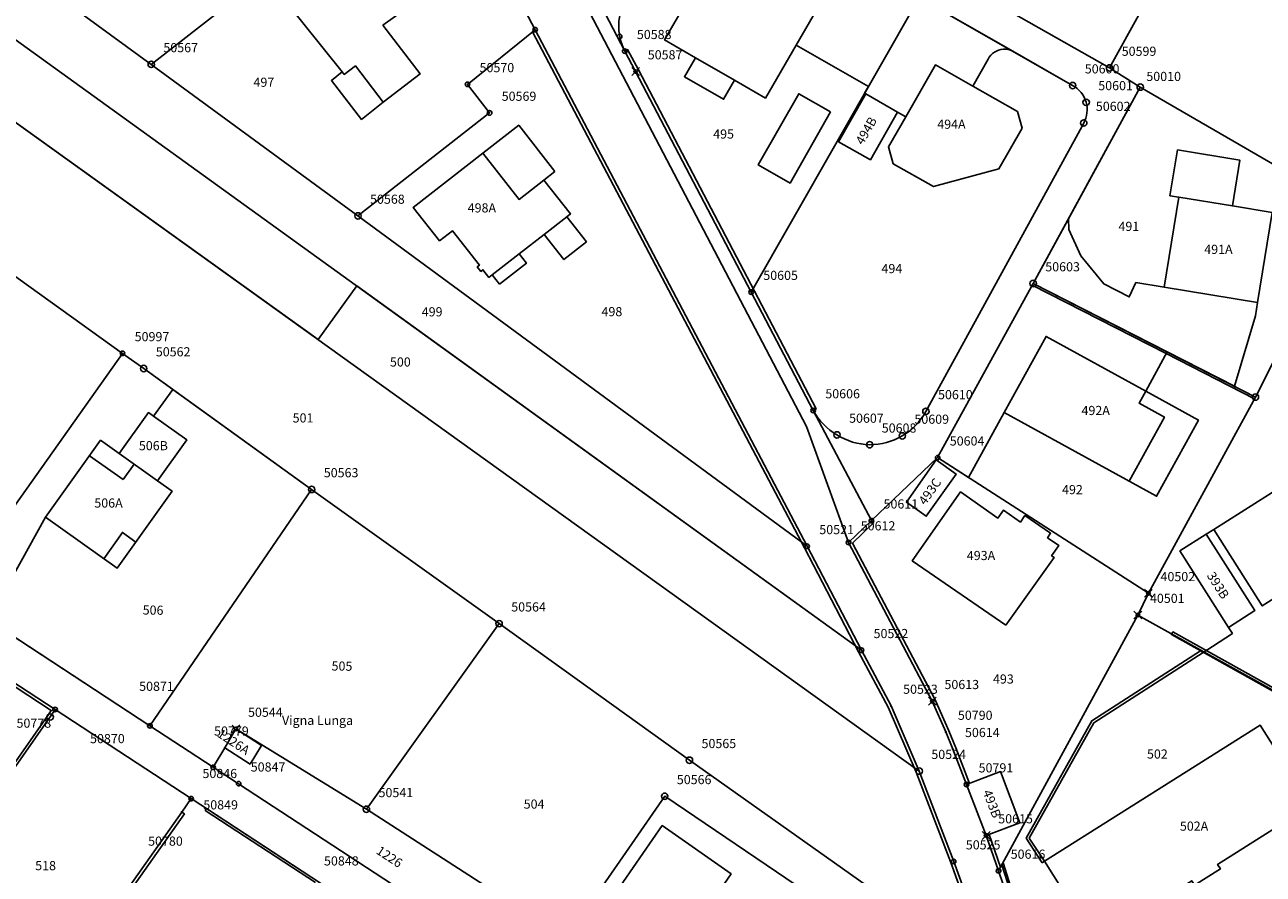
# Model space of a CAD drawing. Extents: x 2718287 to 2719629, y 1079826 to 1083092.
# Drawn here: x 2718563 to 2718698, y 1080823 to 1080916 of the extents above; entities that cross this region are included whole.
import ezdxf
from ezdxf.enums import TextEntityAlignment as Align

# ---------------------------------------------------------------- set-up
doc = ezdxf.new("R2010")
doc.units = 0
doc.header["$MEASUREMENT"] = 0
doc.layers.get('0').update_dxf_attribs({"linetype": 'CONTINUOUS'})
for name, color, linetype in [('01211', 7, 'CONTINUOUS'), ('01219', 7, 'CONTINUOUS'), ('01221', 7, 'CONTINUOUS'), ('01224', 7, 'CONTINUOUS'), ('01225', 7, 'CONTINUOUS'), ('01231', 7, 'CONTINUOUS'), ('01232', 7, 'CONTINUOUS'), ('01234', 7, 'CONTINUOUS'), ('01311', 7, 'CONTINUOUS'), ('01313', 7, 'CONTINUOUS'), ('01321', 7, 'CONTINUOUS'), ('01519', 7, 'CONTINUOUS'), ('01611', 7, 'CONTINUOUS'), ('01619', 7, 'CONTINUOUS'), ('01651', 7, 'CONTINUOUS'), ('01653', 7, 'CONTINUOUS'), ('01656', 7, 'CONTINUOUS'), ('01657', 7, 'CONTINUOUS'), ('01659', 7, 'CONTINUOUS'), ('01661', 7, 'CONTINUOUS')]:
    doc.layers.add(name, color=color, linetype=linetype)
doc.styles.get("Standard").update_dxf_attribs({"font": 'txt', "height": 0.2})

# ---------------------------------------------------------------- blocks, each defined once
blk = doc.blocks.new('GPKRZ')
at = {"color": 7, "linetype": 'Continuous'}
for p, q in [((-0.284, 0.282), (-0.849, 0.849)), ((0.283, 0.283), (0.849, 0.849)), ((-0.849, -0.849), (-0.283, -0.283)), ((0.849, -0.849), (0.283, -0.283))]:
    blk.add_line(p, q, dxfattribs=at)
blk.add_circle((0, 0), 0.4, dxfattribs=at)
blk = doc.blocks.new('GPM')
at = {"color": 7, "linetype": 'Continuous'}
blk.add_circle((0, 0), 0.7, dxfattribs=at)
blk = doc.blocks.new('GPBOL')
at = {"color": 7, "linetype": 'Continuous'}
blk.add_circle((0, 0), 0.5, dxfattribs=at)
blk = doc.blocks.new('GPUV')
at = {"color": 7, "linetype": 'Continuous'}
blk.add_circle((0, 0), 0.1, dxfattribs=at)

msp = doc.modelspace()

# ---------------------------------------------------------------- linework, layer by layer
at = {"layer": '01211', "color": 5, "linetype": 'Continuous'}
for points in [[(2718601.769, 1080916.011), (2718608.817, 1080921.043), (2718606.509, 1080924.036), (2718607.044, 1080924.455), (2718603.498, 1080928.986), (2718590.829, 1080919.069), (2718597.341, 1080910.905), (2718597.554, 1080910.638), (2718598.775, 1080911.577), (2718601.83, 1080907.606), (2718605.854, 1080910.702), (2718601.769, 1080916.011)], [(2718649.365, 1080920.13), (2718639.254, 1080925.959), (2718632.556, 1080914.41), (2718635.928, 1080912.466), (2718640.213, 1080909.997), (2718643.578, 1080908.057), (2718646.926, 1080913.831), (2718646.926, 1080913.831), (2718650.275, 1080919.606), (2718649.365, 1080920.13)], [(2718658.913, 1080906.015), (2718657.022, 1080902.715), (2718657.537, 1080900.883), (2718661.956, 1080898.374), (2718669.095, 1080900.323), (2718671.631, 1080904.749), (2718671.124, 1080906.586), (2718666.254, 1080909.35), (2718666.254, 1080909.35), (2718662.158, 1080911.676), (2718658.913, 1080906.015)], [(2718658.016, 1080906.529), (2718654.538, 1080908.506), (2718654.538, 1080908.506), (2718651.573, 1080903.289), (2718655.051, 1080901.313), (2718658.016, 1080906.529)], [(2718621.894, 1080895.089), (2718622.269, 1080895.391), (2718619.385, 1080899.09), (2718616.668, 1080896.972), (2718612.712, 1080902.045), (2718605.092, 1080896.103), (2718607.978, 1080892.462), (2718609.38, 1080893.555), (2718612.323, 1080889.779), (2718612.101, 1080889.606), (2718612.487, 1080889.11), (2718612.71, 1080889.284), (2718613.363, 1080888.447), (2718613.727, 1080888.731), (2718616.675, 1080891.029), (2718619.409, 1080893.161), (2718621.894, 1080895.089)], [(2718697.361, 1080885.721), (2718698.963, 1080895.565), (2718694.622, 1080896.272), (2718694.622, 1080896.272), (2718688.77, 1080897.224), (2718688.77, 1080897.224), (2718687.171, 1080887.379), (2718687.171, 1080887.379), (2718697.361, 1080885.721)], [(2718669.672, 1080873.681), (2718686.322, 1080864.534), (2718690.897, 1080872.86), (2718685.147, 1080876.019), (2718685.147, 1080876.019), (2718674.249, 1080882.007), (2718669.672, 1080873.681)], [(2718577.151, 1080866.228), (2718580.341, 1080870.691), (2718576.727, 1080873.272), (2718576.727, 1080873.272), (2718576.158, 1080873.679), (2718572.966, 1080869.212), (2718572.966, 1080869.212), (2718577.151, 1080866.228)], [(2718577.151, 1080866.228), (2718572.966, 1080869.212), (2718572.966, 1080869.212), (2718570.943, 1080870.655), (2718564.928, 1080862.237), (2718564.928, 1080862.237), (2718572.74, 1080856.667), (2718578.755, 1080865.085), (2718577.151, 1080866.228)], [(2718710.076, 1080858.937), (2718709.478, 1080859.884), (2718712.802, 1080861.981), (2718707.516, 1080870.359), (2718692.589, 1080860.905), (2718692.589, 1080860.905), (2718697.866, 1080852.56), (2718701.632, 1080854.933), (2718702.229, 1080853.986), (2718710.076, 1080858.937)], [(2718661.161, 1080862.353), (2718664.414, 1080866.969), (2718662.239, 1080868.502), (2718658.986, 1080863.886), (2718661.157, 1080862.347), (2718661.161, 1080862.353)], [(2718669.861, 1080850.45), (2718675.123, 1080857.851), (2718674.855, 1080858.036), (2718675.627, 1080859.159), (2718674.41, 1080859.995), (2718674.749, 1080860.488), (2718671.938, 1080862.42), (2718671.445, 1080861.717), (2718669.597, 1080863.012), (2718668.996, 1080862.154), (2718664.911, 1080865.016), (2718659.631, 1080857.48), (2718669.861, 1080850.45)], [(2718694.186, 1080850.204), (2718697.045, 1080852.038), (2718691.748, 1080860.394), (2718691.748, 1080860.394), (2718688.869, 1080858.569), (2718694.186, 1080850.204)], [(2718700.845, 1080834.442), (2718697.633, 1080839.537), (2718674.089, 1080824.646), (2718674.089, 1080824.646), (2718679.631, 1080815.851), (2718690.165, 1080822.524), (2718690.477, 1080822.029), (2718693.303, 1080823.81), (2718692.99, 1080824.306), (2718703.184, 1080830.732), (2718700.845, 1080834.442)], [(2718587.264, 1080835.246), (2718588.536, 1080837.286), (2718585.724, 1080839.106), (2718584.512, 1080837.049), (2718587.264, 1080835.246)], [(2718667.7, 1080827.463), (2718671.386, 1080828.841), (2718669.288, 1080834.452), (2718665.556, 1080833.029), (2718665.556, 1080833.029), (2718667.7, 1080827.463)], [(2718639.122, 1080822.228), (2718639.836, 1080823.259), (2718632.305, 1080828.544), (2718627.025, 1080820.915), (2718628.17, 1080820.122), (2718628.17, 1080820.122), (2718634.59, 1080815.679), (2718634.777, 1080815.95), (2718634.777, 1080815.95), (2718639.122, 1080822.228)]]:
    msp.add_lwpolyline(points, close=True, dxfattribs=at)
at = {"layer": '01221', "color": 5, "linetype": 'Continuous'}
for points in [[(2718672.566, 1080813.361), (2718669.06, 1080823.595), (2718669.06, 1080823.595), (2718667.7, 1080827.463), (2718667.7, 1080827.463), (2718665.556, 1080833.029), (2718665.556, 1080833.029), (2718664.065, 1080836.894), (2718663.291, 1080838.777), (2718661.82, 1080842.137), (2718652.673, 1080859.479), (2718652.673, 1080859.479), (2718648.056, 1080872.153), (2718600.275, 1080963.442)], [(2718600.275, 1080963.442), (2718648.056, 1080872.153), (2718652.673, 1080859.479), (2718652.673, 1080859.479), (2718655.167, 1080861.873), (2718655.167, 1080861.873), (2718648.804, 1080873.913), (2718648.804, 1080873.913), (2718642.025, 1080886.853), (2718629.402, 1080910.959), (2718628.21, 1080913.18), (2718628.21, 1080913.18), (2718621.773, 1080925.576)], [(2718607.649, 1080936.049), (2718618.423, 1080915.529), (2718648.147, 1080859.069), (2718648.147, 1080859.069), (2718654.078, 1080847.709), (2718654.078, 1080847.709), (2718657.306, 1080841.621), (2718660.389, 1080834.5), (2718664.155, 1080824.615), (2718668.712, 1080811.999)], [(2718618.724, 1080811.73), (2718586.019, 1080833.125), (2718583.241, 1080834.913), (2718576.323, 1080839.445), (2718576.323, 1080839.445), (2718559.743, 1080850.298)], [(2718554.255, 1080848.882), (2718565.96, 1080841.225), (2718565.96, 1080841.225), (2718580.838, 1080831.487), (2718580.838, 1080831.487), (2718594.024, 1080822.859)], [(2718671.223, 1080818.573), (2718669.411, 1080824.239), (2718669.06, 1080823.595), (2718669.06, 1080823.595), (2718672.566, 1080813.361)]]:
    msp.add_lwpolyline(points, dxfattribs=at)
for points in [[(2718621.773, 1080925.576), (2718628.21, 1080913.18), (2718628.21, 1080913.18, -0.071078), (2718627.659, 1080914.791, -0.06928), (2718627.574, 1080916.451, -0.070959)], [(2718660.379, 1080919.047), (2718670.615, 1080913.176), (2718670.615, 1080913.176), (2718677.156, 1080909.423), (2718677.156, 1080909.423, -0.204208), (2718678.63, 1080907.591, -0.196898), (2718678.364, 1080905.329), (2718678.364, 1080905.329), (2718661.122, 1080873.818), (2718661.122, 1080873.818, -0.135643), (2718658.539, 1080871.133, -0.134098), (2718654.97, 1080870.168, -0.135497), (2718651.401, 1080871.244, -0.13535), (2718648.804, 1080873.913), (2718648.804, 1080873.913), (2718655.167, 1080861.873), (2718655.167, 1080861.873), (2718662.403, 1080868.757), (2718662.403, 1080868.757), (2718672.839, 1080887.792), (2718676.693, 1080894.86), (2718676.693, 1080894.86), (2718684.543, 1080909.257), (2718684.543, 1080909.257), (2718681.191, 1080911.347), (2718670.445, 1080917.443)]]:
    msp.add_lwpolyline(points, format="xyb", dxfattribs=at)
at = {"layer": '01224', "color": 5, "linetype": 'Continuous'}
msp.add_lwpolyline([(2718650.705, 1080906.558), (2718647.228, 1080908.536), (2718642.794, 1080900.741), (2718646.271, 1080898.763), (2718650.705, 1080906.558)], close=True, dxfattribs=at)
at = {"layer": '01225', "color": 5, "linetype": 'Continuous'}
for points in [[(2718556.338, 1080926.419), (2718576.472, 1080911.742), (2718576.472, 1080911.742), (2718607.649, 1080936.049)], [(2718701.632, 1080854.933), (2718697.866, 1080852.56), (2718692.589, 1080860.905), (2718692.589, 1080860.905), (2718691.748, 1080860.394), (2718691.748, 1080860.394), (2718697.045, 1080852.038), (2718694.186, 1080850.204), (2718694.186, 1080850.204), (2718694.612, 1080849.539), (2718692.425, 1080848.123), (2718691.424, 1080847.467), (2718679.479, 1080839.782), (2718672.415, 1080827.165), (2718674.089, 1080824.646), (2718674.089, 1080824.646), (2718697.633, 1080839.537), (2718700.845, 1080834.442)]]:
    msp.add_lwpolyline(points, dxfattribs=at)
msp.add_lwpolyline([(2718670.615, 1080913.176), (2718660.379, 1080919.047), (2718651.637, 1080924.078), (2718651.637, 1080924.078), (2718649.365, 1080920.13), (2718649.365, 1080920.13), (2718650.275, 1080919.606), (2718646.926, 1080913.831), (2718646.926, 1080913.831), (2718654.838, 1080909.327), (2718654.411, 1080908.578), (2718654.538, 1080908.506), (2718654.538, 1080908.506), (2718658.016, 1080906.529), (2718658.016, 1080906.529), (2718658.913, 1080906.015), (2718658.913, 1080906.015), (2718662.158, 1080911.676), (2718666.254, 1080909.35), (2718666.254, 1080909.35), (2718667.907, 1080912.321), (2718667.907, 1080912.321, -0.259126), (2718669.566, 1080913.388, -0.135643), (2718670.615, 1080913.176)], format="xyb", close=True, dxfattribs=at)
for points in [[(2718694.622, 1080896.272), (2718695.435, 1080901.267), (2718688.613, 1080902.394), (2718687.783, 1080897.385), (2718688.77, 1080897.224), (2718688.77, 1080897.224), (2718694.622, 1080896.272)], [(2718697.361, 1080885.721), (2718687.171, 1080887.379), (2718687.171, 1080887.379), (2718684.062, 1080887.885), (2718683.34, 1080886.331), (2718680.552, 1080887.742), (2718678.044, 1080890.831), (2718676.724, 1080893.7), (2718676.693, 1080894.86), (2718676.693, 1080894.86), (2718672.839, 1080887.792), (2718662.403, 1080868.757), (2718662.403, 1080868.757), (2718665.775, 1080866.587), (2718669.672, 1080873.681), (2718669.672, 1080873.681), (2718674.249, 1080882.007), (2718685.147, 1080876.019), (2718685.147, 1080876.019), (2718687.47, 1080880.314), (2718694.829, 1080876.554), (2718697.12, 1080884.24), (2718697.361, 1080885.721)], [(2718573.334, 1080880.155), (2718554.586, 1080853.675), (2718554.586, 1080853.675), (2718556.98, 1080852.107), (2718559.743, 1080850.298), (2718559.743, 1080850.298), (2718561.078, 1080855.745), (2718561.319, 1080855.743), (2718564.928, 1080862.237), (2718564.928, 1080862.237), (2718570.943, 1080870.655), (2718572.966, 1080869.212), (2718572.966, 1080869.212), (2718576.158, 1080873.679), (2718576.727, 1080873.272), (2718576.727, 1080873.272), (2718578.827, 1080876.209), (2718578.827, 1080876.209), (2718575.645, 1080878.5), (2718573.334, 1080880.155)]]:
    msp.add_lwpolyline(points, close=True, dxfattribs=at)
at = {"layer": '01231', "color": 5, "linetype": 'Continuous'}
msp.add_lwpolyline([(2718654.078, 1080847.709), (2718598.928, 1080887.521), (2718594.72, 1080881.662), (2718541.428, 1080919.935), (2718541.428, 1080919.935), (2718530.685, 1080910.69), (2718530.685, 1080910.69), (2718557.475, 1080891.512), (2718557.475, 1080891.512), (2718573.334, 1080880.155), (2718573.334, 1080880.155), (2718575.645, 1080878.5), (2718578.827, 1080876.209), (2718578.827, 1080876.209), (2718594, 1080865.284), (2718594, 1080865.284), (2718614.483, 1080850.617), (2718635.278, 1080835.688), (2718668.712, 1080811.999), (2718668.712, 1080811.999), (2718664.155, 1080824.615), (2718660.389, 1080834.5), (2718657.306, 1080841.621), (2718654.078, 1080847.709)], close=True, dxfattribs=at)
msp.add_lwpolyline([(2718670.445, 1080917.443), (2718681.191, 1080911.347), (2718684.543, 1080909.257), (2718684.543, 1080909.257), (2718708.008, 1080895.67), (2718715.759, 1080910.15), (2718719.653, 1080918.103)], dxfattribs=at)
at = {"layer": '01232', "color": 5, "linetype": 'Continuous'}
for points in [[(2718648.147, 1080859.069), (2718599.058, 1080895.178), (2718576.472, 1080911.742), (2718576.472, 1080911.742), (2718556.338, 1080926.419), (2718556.338, 1080926.419), (2718552.327, 1080929.343), (2718552.327, 1080929.343), (2718547.169, 1080924.885), (2718541.428, 1080919.935), (2718541.428, 1080919.935), (2718594.72, 1080881.662), (2718598.928, 1080887.521), (2718654.078, 1080847.709), (2718654.078, 1080847.709), (2718648.147, 1080859.069)], [(2718573.334, 1080880.155), (2718557.475, 1080891.512), (2718557.475, 1080891.512), (2718556.617, 1080890.289), (2718556.617, 1080890.289), (2718561.555, 1080886.63), (2718559.86, 1080884.342), (2718554.964, 1080887.935), (2718554.964, 1080887.935), (2718553.98, 1080886.534), (2718553.423, 1080885.74), (2718549.51, 1080879.931), (2718538.285, 1080864.352), (2718538.285, 1080864.352), (2718554.586, 1080853.675), (2718554.586, 1080853.675), (2718573.334, 1080880.155)], [(2718565.96, 1080841.225), (2718565.423, 1080840.415), (2718545.82, 1080812.403), (2718543.143, 1080808.567), (2718543.143, 1080808.567), (2718540.49, 1080804.767), (2718540.49, 1080804.767), (2718520.75, 1080776.475), (2718504.707, 1080753.484), (2718504.707, 1080753.484), (2718519.375, 1080745.448), (2718519.375, 1080745.448), (2718532.591, 1080763.822), (2718539.598, 1080773.563), (2718546.603, 1080783.303), (2718556.394, 1080796.916), (2718556.394, 1080796.916), (2718559.858, 1080801.732), (2718559.858, 1080801.732), (2718560.341, 1080802.404), (2718579.803, 1080830.02), (2718580.838, 1080831.487), (2718580.838, 1080831.487), (2718565.96, 1080841.225)], [(2718587.264, 1080835.246), (2718588.536, 1080837.286), (2718585.724, 1080839.106), (2718584.512, 1080837.049), (2718587.264, 1080835.246)]]:
    msp.add_lwpolyline(points, close=True, dxfattribs=at)
for points in [[(2718668.712, 1080811.999), (2718635.278, 1080835.688), (2718614.483, 1080850.617), (2718594, 1080865.284), (2718594, 1080865.284), (2718576.323, 1080839.445), (2718576.323, 1080839.445), (2718583.241, 1080834.913), (2718586.019, 1080833.125), (2718618.724, 1080811.73)], [(2718627.025, 1080820.915), (2718632.305, 1080828.544), (2718639.836, 1080823.259), (2718639.122, 1080822.228)]]:
    msp.add_lwpolyline(points, dxfattribs=at)
at = {"layer": '01234', "color": 5, "linetype": 'Continuous'}
for points in [[(2718648.147, 1080859.069), (2718618.423, 1080915.529), (2718607.649, 1080936.049), (2718607.649, 1080936.049), (2718576.472, 1080911.742), (2718576.472, 1080911.742), (2718599.058, 1080895.178), (2718648.147, 1080859.069)], [(2718601.769, 1080916.011), (2718608.817, 1080921.043), (2718606.509, 1080924.036), (2718607.044, 1080924.455), (2718603.498, 1080928.986), (2718590.829, 1080919.069), (2718597.341, 1080910.905), (2718597.554, 1080910.638), (2718598.775, 1080911.577), (2718601.83, 1080907.606), (2718605.854, 1080910.702), (2718601.769, 1080916.011)], [(2718650.705, 1080906.558), (2718647.228, 1080908.536), (2718642.794, 1080900.741), (2718646.271, 1080898.763), (2718650.705, 1080906.558)], [(2718621.894, 1080895.089), (2718622.269, 1080895.391), (2718619.385, 1080899.09), (2718616.668, 1080896.972), (2718612.712, 1080902.045), (2718605.092, 1080896.103), (2718607.978, 1080892.462), (2718609.38, 1080893.555), (2718612.323, 1080889.779), (2718612.101, 1080889.606), (2718612.487, 1080889.11), (2718612.71, 1080889.284), (2718613.363, 1080888.447), (2718613.727, 1080888.731), (2718616.675, 1080891.029), (2718619.409, 1080893.161), (2718621.894, 1080895.089)], [(2718594, 1080865.284), (2718578.827, 1080876.209), (2718578.827, 1080876.209), (2718576.727, 1080873.272), (2718576.727, 1080873.272), (2718580.341, 1080870.691), (2718577.151, 1080866.228), (2718577.151, 1080866.228), (2718578.755, 1080865.085), (2718572.74, 1080856.667), (2718564.928, 1080862.237), (2718564.928, 1080862.237), (2718561.319, 1080855.743), (2718561.078, 1080855.745), (2718559.743, 1080850.298), (2718559.743, 1080850.298), (2718576.323, 1080839.445), (2718576.323, 1080839.445), (2718594, 1080865.284)], [(2718661.161, 1080862.353), (2718664.414, 1080866.969), (2718662.239, 1080868.502), (2718658.986, 1080863.886), (2718661.157, 1080862.347), (2718661.161, 1080862.353)], [(2718669.861, 1080850.45), (2718675.123, 1080857.851), (2718674.855, 1080858.036), (2718675.627, 1080859.159), (2718674.41, 1080859.995), (2718674.749, 1080860.488), (2718671.938, 1080862.42), (2718671.445, 1080861.717), (2718669.597, 1080863.012), (2718668.996, 1080862.154), (2718664.911, 1080865.016), (2718659.631, 1080857.48), (2718669.861, 1080850.45)]]:
    msp.add_lwpolyline(points, close=True, dxfattribs=at)
msp.add_lwpolyline([(2718627.574, 1080916.451, 0.06928), (2718627.659, 1080914.791, 0.071418), (2718628.21, 1080913.18), (2718628.21, 1080913.18), (2718629.402, 1080910.959), (2718642.025, 1080886.853), (2718648.804, 1080873.913), (2718648.804, 1080873.913, 0.135204), (2718651.401, 1080871.244, 0.135569), (2718654.97, 1080870.168, 0.134172), (2718658.539, 1080871.133, 0.135643), (2718661.122, 1080873.818), (2718661.122, 1080873.818), (2718678.364, 1080905.329), (2718678.364, 1080905.329, 0.197712), (2718678.63, 1080907.591, 0.204016), (2718677.156, 1080909.423), (2718677.156, 1080909.423), (2718670.615, 1080913.176), (2718670.615, 1080913.176, 0.135643), (2718669.566, 1080913.388, 0.258552), (2718667.907, 1080912.321), (2718667.907, 1080912.321), (2718666.254, 1080909.35), (2718666.254, 1080909.35), (2718671.124, 1080906.586), (2718671.631, 1080904.749), (2718669.095, 1080900.323), (2718661.956, 1080898.374), (2718657.537, 1080900.883), (2718657.022, 1080902.715), (2718658.913, 1080906.015), (2718658.913, 1080906.015), (2718658.016, 1080906.529), (2718658.016, 1080906.529), (2718655.051, 1080901.313), (2718651.573, 1080903.289), (2718654.538, 1080908.506), (2718654.538, 1080908.506), (2718654.411, 1080908.578), (2718654.838, 1080909.327), (2718646.926, 1080913.831), (2718646.926, 1080913.831), (2718643.578, 1080908.057), (2718640.213, 1080909.997), (2718635.928, 1080912.466), (2718632.556, 1080914.41), (2718639.254, 1080925.959)], format="xyb", dxfattribs=at)
for points in [[(2718708.008, 1080895.67), (2718684.543, 1080909.257), (2718684.543, 1080909.257), (2718676.693, 1080894.86), (2718676.693, 1080894.86), (2718676.724, 1080893.7), (2718678.044, 1080890.831), (2718680.552, 1080887.742), (2718683.34, 1080886.331), (2718684.062, 1080887.885), (2718687.171, 1080887.379), (2718687.171, 1080887.379), (2718688.77, 1080897.224), (2718688.77, 1080897.224), (2718687.783, 1080897.385), (2718688.613, 1080902.394), (2718695.435, 1080901.267), (2718694.622, 1080896.272), (2718694.622, 1080896.272), (2718698.963, 1080895.565), (2718697.361, 1080885.721), (2718697.361, 1080885.721), (2718697.12, 1080884.24), (2718694.829, 1080876.554), (2718687.47, 1080880.314), (2718685.147, 1080876.019), (2718685.147, 1080876.019), (2718690.897, 1080872.86), (2718686.322, 1080864.534), (2718669.672, 1080873.681), (2718669.672, 1080873.681), (2718665.775, 1080866.587), (2718662.403, 1080868.757), (2718662.403, 1080868.757), (2718655.167, 1080861.873), (2718655.167, 1080861.873), (2718652.673, 1080859.479), (2718652.673, 1080859.479), (2718661.82, 1080842.137), (2718663.291, 1080838.777), (2718664.065, 1080836.894), (2718665.556, 1080833.029), (2718665.556, 1080833.029), (2718669.288, 1080834.452), (2718671.386, 1080828.841), (2718667.7, 1080827.463), (2718667.7, 1080827.463), (2718669.06, 1080823.595), (2718669.06, 1080823.595), (2718669.411, 1080824.239), (2718671.223, 1080818.573)], [(2718679.631, 1080815.851), (2718674.089, 1080824.646), (2718674.089, 1080824.646), (2718672.415, 1080827.165), (2718679.479, 1080839.782), (2718691.424, 1080847.467), (2718692.425, 1080848.123), (2718694.612, 1080849.539), (2718694.186, 1080850.204), (2718694.186, 1080850.204), (2718688.869, 1080858.569), (2718691.748, 1080860.394), (2718691.748, 1080860.394), (2718692.589, 1080860.905), (2718692.589, 1080860.905), (2718707.516, 1080870.359)], [(2718545.82, 1080812.403), (2718565.423, 1080840.415), (2718565.96, 1080841.225), (2718565.96, 1080841.225), (2718554.255, 1080848.882)], [(2718693.515, 1080803.753), (2718708.567, 1080831.16), (2718708.567, 1080831.16), (2718708.309, 1080831.301), (2718701.65, 1080834.949), (2718700.845, 1080834.442), (2718700.845, 1080834.442), (2718703.184, 1080830.732), (2718692.99, 1080824.306), (2718693.303, 1080823.81), (2718690.477, 1080822.029)], [(2718594.024, 1080822.859), (2718580.838, 1080831.487), (2718580.838, 1080831.487), (2718579.803, 1080830.02), (2718560.341, 1080802.404)]]:
    msp.add_lwpolyline(points, dxfattribs=at)
at = {"layer": '01311', "color": 82, "linetype": 'Continuous'}
for points in [[(2718683.325, 1080866.181), (2718687.177, 1080873.192), (2718684.425, 1080874.704), (2718685.147, 1080876.019)], [(2718573.4, 1080866.353), (2718569.729, 1080868.971)], [(2718573.4, 1080866.353), (2718574.604, 1080868.039)], [(2718574.79, 1080859.536), (2718573.326, 1080860.582), (2718571.275, 1080857.714)]]:
    msp.add_lwpolyline(points, dxfattribs=at)
at = {"layer": '01313', "color": 82, "linetype": 'Continuous'}
for points in [[(2718669.396, 1080807.021), (2718669.809, 1080806.755), (2718668.712, 1080811.999), (2718664.155, 1080824.615), (2718660.389, 1080834.5), (2718657.306, 1080841.621), (2718654.078, 1080847.709), (2718648.147, 1080859.069), (2718618.423, 1080915.529), (2718618.145, 1080915.305), (2718647.837, 1080858.906)], [(2718629.711, 1080911.123), (2718628.518, 1080913.346), (2718628.21, 1080913.18), (2718629.402, 1080910.959), (2718642.025, 1080886.853), (2718648.804, 1080873.913), (2718649.114, 1080874.075), (2718629.711, 1080911.123)], [(2718687.379, 1080880.136), (2718687.47, 1080880.314), (2718672.839, 1080887.792), (2718672.748, 1080887.614), (2718672.839, 1080887.792), (2718687.47, 1080880.314), (2718687.379, 1080880.136)], [(2718672.748, 1080887.614), (2718687.379, 1080880.136)], [(2718687.379, 1080880.136), (2718697.038, 1080875.2), (2718697.129, 1080875.378)], [(2718687.47, 1080880.314), (2718697.129, 1080875.378)], [(2718665.883, 1080833.154), (2718664.39, 1080837.024), (2718663.613, 1080838.914), (2718662.136, 1080842.289), (2718653.106, 1080859.409), (2718655.409, 1080861.62), (2718655.167, 1080861.873), (2718652.673, 1080859.479), (2718661.82, 1080842.137), (2718663.291, 1080838.777), (2718664.065, 1080836.894), (2718665.556, 1080833.029), (2718665.883, 1080833.154)], [(2718669.396, 1080807.021), (2718668.374, 1080811.903), (2718663.827, 1080824.493), (2718660.064, 1080834.368), (2718656.99, 1080841.469), (2718653.768, 1080847.546), (2718647.837, 1080858.906)], [(2718543.398, 1080840.072), (2718528.616, 1080818.505), (2718543.143, 1080808.567), (2718545.82, 1080812.403), (2718565.423, 1080840.415), (2718565.96, 1080841.225), (2718554.255, 1080848.882)], [(2718704.965, 1080839.911), (2718687.941, 1080849.41), (2718688.112, 1080849.716), (2718705.137, 1080840.216)], [(2718543.648, 1080839.901), (2718529.037, 1080818.584), (2718543.066, 1080808.986), (2718545.572, 1080812.577), (2718565.173, 1080840.586), (2718565.539, 1080841.138), (2718554.127, 1080848.604)], [(2718673.839, 1080824.48), (2718672.064, 1080827.152), (2718679.254, 1080839.994), (2718691.127, 1080847.633)], [(2718691.127, 1080847.633), (2718691.424, 1080847.467), (2718679.479, 1080839.782), (2718672.415, 1080827.165), (2718674.089, 1080824.646), (2718673.839, 1080824.48)], [(2718560.341, 1080802.404), (2718560.627, 1080802.202), (2718580.089, 1080829.818), (2718579.803, 1080830.02), (2718560.341, 1080802.404)], [(2718594.533, 1080822.527), (2718594.024, 1080822.859), (2718582.504, 1080830.397), (2718582.373, 1080830.198)], [(2718582.504, 1080830.397), (2718582.373, 1080830.198)], [(2718582.373, 1080830.198), (2718594.402, 1080822.327)], [(2718668.03, 1080827.579), (2718669.285, 1080824.009), (2718669.06, 1080823.595), (2718667.7, 1080827.463), (2718668.028, 1080827.586)], [(2718671.223, 1080818.573), (2718669.411, 1080824.239), (2718669.544, 1080824.482), (2718671.394, 1080818.695), (2718679.81, 1080812.468), (2718693.62, 1080803.923), (2718693.515, 1080803.753), (2718679.698, 1080812.302), (2718671.223, 1080818.573)]]:
    msp.add_lwpolyline(points, dxfattribs=at)
at = {"layer": '01321', "color": 86, "linetype": 'Continuous'}
for points in [[(2718640.213, 1080909.997), (2718639.016, 1080907.922), (2718634.73, 1080910.388), (2718635.928, 1080912.466), (2718640.213, 1080909.997)], [(2718601.83, 1080907.606), (2718599.449, 1080905.731), (2718596.166, 1080909.967), (2718597.341, 1080910.905), (2718597.554, 1080910.638), (2718598.775, 1080911.577), (2718601.83, 1080907.606)], [(2718620.576, 1080900.019), (2718619.385, 1080899.09), (2718616.668, 1080896.972), (2718612.712, 1080902.045), (2718616.621, 1080905.092), (2718620.576, 1080900.019)], [(2718624.038, 1080892.34), (2718621.557, 1080890.405), (2718619.409, 1080893.161), (2718621.894, 1080895.089), (2718624.038, 1080892.34)], [(2718614.521, 1080887.712), (2718613.727, 1080888.731), (2718616.675, 1080891.029), (2718617.469, 1080890.01), (2718614.521, 1080887.712)]]:
    msp.add_lwpolyline(points, close=True, dxfattribs=at)
at = {"layer": '01611', "color": 7, "linetype": 'Continuous'}
for points in [[(2718607.649, 1080936.049), (2718601.997, 1080947.095), (2718599.965, 1080950.654), (2718595.594, 1080956.135), (2718594.41, 1080957.049), (2718593.13, 1080957.369), (2718591.484, 1080957.006), (2718588.731, 1080960.134), (2718588.031, 1080960.158), (2718588.031, 1080960.158), (2718564.537, 1080939.801), (2718562.731, 1080938.343), (2718554.796, 1080931.728), (2718553.806, 1080930.891), (2718552.238, 1080929.473), (2718552.327, 1080929.343), (2718552.327, 1080929.343), (2718576.472, 1080911.742), (2718576.472, 1080911.742), (2718607.649, 1080936.049)], [(2718688.469, 1080935.812), (2718682.872, 1080939.022), (2718682.872, 1080939.022), (2718670.445, 1080917.443), (2718670.445, 1080917.443), (2718681.191, 1080911.347), (2718681.191, 1080911.347), (2718693.193, 1080933.112), (2718693.193, 1080933.112), (2718688.469, 1080935.812)], [(2718618.423, 1080915.529), (2718607.649, 1080936.049), (2718607.649, 1080936.049), (2718576.472, 1080911.742), (2718576.472, 1080911.742), (2718599.058, 1080895.178), (2718599.058, 1080895.178), (2718613.44, 1080906.431), (2718611.022, 1080909.556), (2718618.423, 1080915.529)], [(2718719.653, 1080918.103), (2718693.193, 1080933.112), (2718693.193, 1080933.112), (2718681.191, 1080911.347), (2718681.191, 1080911.347), (2718684.543, 1080909.257), (2718684.543, 1080909.257), (2718708.008, 1080895.67), (2718708.008, 1080895.67), (2718715.759, 1080910.15), (2718715.759, 1080910.15), (2718719.653, 1080918.103)], [(2718648.147, 1080859.069), (2718599.058, 1080895.178), (2718599.058, 1080895.178), (2718576.472, 1080911.742), (2718576.472, 1080911.742), (2718552.327, 1080929.343), (2718552.327, 1080929.343), (2718547.169, 1080924.885), (2718547.169, 1080924.885), (2718654.078, 1080847.709), (2718654.078, 1080847.709), (2718648.147, 1080859.069)], [(2718654.078, 1080847.709), (2718547.169, 1080924.885), (2718547.169, 1080924.885), (2718541.428, 1080919.935), (2718541.428, 1080919.935), (2718660.389, 1080834.5), (2718660.389, 1080834.5), (2718657.306, 1080841.621), (2718654.078, 1080847.709)], [(2718660.389, 1080834.5), (2718541.428, 1080919.935), (2718541.428, 1080919.935), (2718530.685, 1080910.69), (2718530.685, 1080910.69), (2718557.475, 1080891.512), (2718557.475, 1080891.512), (2718573.334, 1080880.155), (2718573.334, 1080880.155), (2718575.645, 1080878.5), (2718594, 1080865.284), (2718594, 1080865.284), (2718614.483, 1080850.617), (2718614.483, 1080850.617), (2718635.278, 1080835.688), (2718668.712, 1080811.999), (2718668.712, 1080811.999), (2718664.155, 1080824.615), (2718660.389, 1080834.5)], [(2718648.147, 1080859.069), (2718618.423, 1080915.529), (2718618.423, 1080915.529), (2718611.022, 1080909.556), (2718613.44, 1080906.431), (2718599.058, 1080895.178), (2718599.058, 1080895.178), (2718648.147, 1080859.069)], [(2718708.008, 1080895.67), (2718684.543, 1080909.257), (2718684.543, 1080909.257), (2718672.839, 1080887.792), (2718672.839, 1080887.792), (2718697.129, 1080875.378), (2718697.129, 1080875.378), (2718699.625, 1080880.275), (2718699.625, 1080880.275), (2718708.008, 1080895.67)], [(2718573.334, 1080880.155), (2718557.475, 1080891.512), (2718557.475, 1080891.512), (2718553.423, 1080885.74), (2718549.51, 1080879.931), (2718549.51, 1080879.931), (2718538.285, 1080864.352), (2718538.285, 1080864.352), (2718554.586, 1080853.675), (2718554.586, 1080853.675), (2718573.334, 1080880.155)], [(2718697.129, 1080875.378), (2718672.839, 1080887.792), (2718672.839, 1080887.792), (2718662.403, 1080868.757), (2718662.403, 1080868.757), (2718685.43, 1080853.933), (2718685.43, 1080853.933), (2718697.129, 1080875.378)], [(2718594, 1080865.284), (2718575.645, 1080878.5), (2718573.334, 1080880.155), (2718573.334, 1080880.155), (2718554.586, 1080853.675), (2718554.586, 1080853.675), (2718556.98, 1080852.107), (2718576.323, 1080839.445), (2718576.323, 1080839.445), (2718594, 1080865.284)], [(2718722.641, 1080867.568), (2718699.625, 1080880.275), (2718699.625, 1080880.275), (2718697.129, 1080875.378), (2718697.129, 1080875.378), (2718685.43, 1080853.933), (2718685.43, 1080853.933), (2718684.278, 1080851.555), (2718684.278, 1080851.555), (2718706.757, 1080839.031), (2718706.757, 1080839.031), (2718722.641, 1080867.568)], [(2718685.43, 1080853.933), (2718662.403, 1080868.757), (2718662.403, 1080868.757), (2718655.167, 1080861.873), (2718655.167, 1080861.873), (2718652.673, 1080859.479), (2718661.82, 1080842.137), (2718663.291, 1080838.777), (2718664.065, 1080836.894), (2718665.556, 1080833.029), (2718667.7, 1080827.463), (2718669.06, 1080823.595), (2718669.06, 1080823.595), (2718684.278, 1080851.555), (2718684.278, 1080851.555), (2718685.43, 1080853.933)], [(2718614.483, 1080850.617), (2718594, 1080865.284), (2718594, 1080865.284), (2718576.323, 1080839.445), (2718576.323, 1080839.445), (2718583.241, 1080834.913), (2718583.241, 1080834.913), (2718584.512, 1080837.049), (2718585.724, 1080839.106), (2718599.981, 1080830.326), (2718599.981, 1080830.326), (2718614.483, 1080850.617)], [(2718706.757, 1080839.031), (2718684.278, 1080851.555), (2718684.278, 1080851.555), (2718669.06, 1080823.595), (2718669.06, 1080823.595), (2718672.566, 1080813.361), (2718672.566, 1080813.361), (2718693.138, 1080803.066), (2718693.138, 1080803.066), (2718711.428, 1080836.368), (2718711.428, 1080836.368), (2718706.757, 1080839.031)], [(2718668.712, 1080811.999), (2718635.278, 1080835.688), (2718614.483, 1080850.617), (2718614.483, 1080850.617), (2718599.981, 1080830.326), (2718599.981, 1080830.326), (2718621.834, 1080816.235), (2718621.834, 1080816.235), (2718632.577, 1080831.747), (2718663.562, 1080810.781), (2718669.809, 1080806.755), (2718669.809, 1080806.755), (2718668.712, 1080811.999)], [(2718580.838, 1080831.487), (2718565.96, 1080841.225), (2718565.96, 1080841.225), (2718565.423, 1080840.415), (2718545.82, 1080812.403), (2718545.82, 1080812.403), (2718560.341, 1080802.404), (2718560.341, 1080802.404), (2718579.803, 1080830.02), (2718580.838, 1080831.487)], [(2718621.834, 1080816.235), (2718599.981, 1080830.326), (2718599.981, 1080830.326), (2718585.724, 1080839.106), (2718584.512, 1080837.049), (2718583.241, 1080834.913), (2718583.241, 1080834.913), (2718586.019, 1080833.125), (2718618.724, 1080811.73), (2718618.724, 1080811.73), (2718621.834, 1080816.235)], [(2718599.411, 1080819.338), (2718594.024, 1080822.859), (2718580.838, 1080831.487), (2718580.838, 1080831.487), (2718579.803, 1080830.02), (2718560.341, 1080802.404), (2718560.341, 1080802.404), (2718559.858, 1080801.732), (2718559.858, 1080801.732), (2718578.092, 1080789.034), (2718578.092, 1080789.034), (2718599.411, 1080819.338)], [(2718669.809, 1080806.755), (2718663.562, 1080810.781), (2718632.577, 1080831.747), (2718621.834, 1080816.235), (2718621.834, 1080816.235), (2718637.926, 1080805.368), (2718657.705, 1080792.041), (2718657.705, 1080792.041), (2718667.08, 1080785.706), (2718672.682, 1080782.982), (2718674.323, 1080786.56), (2718674.323, 1080786.56), (2718672.251, 1080786.216), (2718671.408, 1080790.231), (2718673.314, 1080790.589), (2718669.809, 1080806.755)]]:
    msp.add_lwpolyline(points, close=True, dxfattribs=at)
for points in [[(2718607.649, 1080936.049), (2718618.423, 1080915.529), (2718618.423, 1080915.529), (2718648.147, 1080859.069), (2718648.147, 1080859.069), (2718654.078, 1080847.709), (2718654.078, 1080847.709), (2718657.306, 1080841.621), (2718660.389, 1080834.5), (2718660.389, 1080834.5), (2718664.155, 1080824.615), (2718668.712, 1080811.999)], [(2718672.566, 1080813.361), (2718669.06, 1080823.595), (2718669.06, 1080823.595), (2718667.7, 1080827.463), (2718665.556, 1080833.029), (2718664.065, 1080836.894), (2718663.291, 1080838.777), (2718661.82, 1080842.137), (2718652.673, 1080859.479), (2718655.167, 1080861.873), (2718655.167, 1080861.873), (2718648.804, 1080873.913), (2718648.804, 1080873.913), (2718642.025, 1080886.853), (2718642.025, 1080886.853), (2718629.402, 1080910.959), (2718628.21, 1080913.18), (2718628.21, 1080913.18), (2718621.773, 1080925.576)], [(2718618.724, 1080811.73), (2718586.019, 1080833.125), (2718583.241, 1080834.913), (2718583.241, 1080834.913), (2718576.323, 1080839.445), (2718576.323, 1080839.445), (2718556.98, 1080852.107)], [(2718554.255, 1080848.882), (2718565.96, 1080841.225), (2718565.96, 1080841.225), (2718580.838, 1080831.487), (2718580.838, 1080831.487), (2718594.024, 1080822.859)]]:
    msp.add_lwpolyline(points, dxfattribs=at)
for points in [[(2718660.379, 1080919.047), (2718640.373, 1080930.561), (2718640.373, 1080930.561, 0.180624), (2718638.307, 1080930.939, 0.185168), (2718636.482, 1080929.815), (2718636.482, 1080929.815), (2718628.765, 1080919.579), (2718628.765, 1080919.579, 0.069731), (2718627.963, 1080918.11, 0.071639), (2718627.574, 1080916.451, 0.06928), (2718627.659, 1080914.791, 0.071418), (2718628.21, 1080913.18), (2718628.21, 1080913.18), (2718629.402, 1080910.959), (2718642.025, 1080886.853), (2718642.025, 1080886.853), (2718660.379, 1080919.047)], [(2718648.804, 1080873.913, 0.135204), (2718651.401, 1080871.244, 0.135569), (2718654.97, 1080870.168, 0.134172), (2718658.539, 1080871.133, 0.135643), (2718661.122, 1080873.818), (2718661.122, 1080873.818), (2718678.364, 1080905.329), (2718678.364, 1080905.329, 0.197712), (2718678.63, 1080907.591, 0.204016), (2718677.156, 1080909.423), (2718677.156, 1080909.423), (2718660.379, 1080919.047), (2718660.379, 1080919.047), (2718642.025, 1080886.853), (2718642.025, 1080886.853), (2718648.804, 1080873.913)], [(2718565.96, 1080841.225), (2718554.255, 1080848.882), (2718554.255, 1080848.882, 0.339675), (2718551.829, 1080848.701), (2718551.829, 1080848.701), (2718545.279, 1080842.817), (2718528.616, 1080818.505), (2718528.616, 1080818.505), (2718543.143, 1080808.567), (2718543.143, 1080808.567), (2718545.82, 1080812.403), (2718545.82, 1080812.403), (2718565.423, 1080840.415), (2718565.96, 1080841.225)]]:
    msp.add_lwpolyline(points, format="xyb", close=True, dxfattribs=at)
for points in [[(2718621.773, 1080925.576), (2718628.21, 1080913.18), (2718628.21, 1080913.18, -0.071078), (2718627.659, 1080914.791, -0.06928), (2718627.574, 1080916.451, -0.070959)], [(2718660.379, 1080919.047), (2718677.156, 1080909.423), (2718677.156, 1080909.423, -0.204208), (2718678.63, 1080907.591, -0.196898), (2718678.364, 1080905.329), (2718678.364, 1080905.329), (2718661.122, 1080873.818), (2718661.122, 1080873.818, -0.135643), (2718658.539, 1080871.133, -0.134098), (2718654.97, 1080870.168, -0.135497), (2718651.401, 1080871.244, -0.13535), (2718648.804, 1080873.913), (2718648.804, 1080873.913), (2718655.167, 1080861.873), (2718655.167, 1080861.873), (2718662.403, 1080868.757), (2718662.403, 1080868.757), (2718672.839, 1080887.792), (2718672.839, 1080887.792), (2718684.543, 1080909.257), (2718684.543, 1080909.257), (2718681.191, 1080911.347), (2718681.191, 1080911.347), (2718670.445, 1080917.443)]]:
    msp.add_lwpolyline(points, format="xyb", dxfattribs=at)
at = {"layer": '01661', "color": 7, "linetype": 'Continuous'}
for points in [[(2718719.653, 1080918.103), (2718715.759, 1080910.15), (2718708.008, 1080895.67), (2718699.625, 1080880.275), (2718697.129, 1080875.378), (2718685.43, 1080853.933), (2718684.278, 1080851.555), (2718669.06, 1080823.595), (2718672.566, 1080813.361)], [(2718672.566, 1080813.361), (2718669.06, 1080823.595), (2718684.278, 1080851.555), (2718685.43, 1080853.933), (2718697.129, 1080875.378), (2718699.625, 1080880.275), (2718708.008, 1080895.67), (2718715.759, 1080910.15), (2718719.653, 1080918.103)]]:
    msp.add_lwpolyline(points, dxfattribs=at)

# ---------------------------------------------------------------- block references
at = {"layer": '01651', "color": 7, "linetype": 'Continuous', "xscale": 0.5, "yscale": 0.5, "zscale": 0.5}
for p in [(2718576.472, 1080911.742), (2718681.191, 1080911.347), (2718677.156, 1080909.423), (2718684.543, 1080909.257), (2718678.63, 1080907.591), (2718678.364, 1080905.329), (2718599.058, 1080895.178), (2718672.839, 1080887.792), (2718575.645, 1080878.5), (2718697.129, 1080875.378), (2718661.122, 1080873.818), (2718651.401, 1080871.244), (2718654.97, 1080870.168), (2718658.539, 1080871.133), (2718594, 1080865.284), (2718614.483, 1080850.617), (2718565.423, 1080840.415), (2718635.278, 1080835.688), (2718660.389, 1080834.5), (2718632.577, 1080831.747), (2718599.981, 1080830.326)]:
    msp.add_blockref('GPM', p, dxfattribs=at)
at = {"layer": '01653', "color": 7, "linetype": 'Continuous', "xscale": 0.5, "yscale": 0.5, "zscale": 0.5}
for p in [(2718618.423, 1080915.529), (2718627.659, 1080914.791), (2718628.21, 1080913.18), (2718611.022, 1080909.556), (2718613.44, 1080906.431), (2718642.025, 1080886.853), (2718573.334, 1080880.155), (2718648.804, 1080873.913), (2718662.403, 1080868.757), (2718655.167, 1080861.873), (2718652.673, 1080859.479), (2718648.147, 1080859.069), (2718654.078, 1080847.709), (2718565.96, 1080841.225), (2718576.323, 1080839.445), (2718583.241, 1080834.913), (2718586.019, 1080833.125), (2718665.556, 1080833.029), (2718580.838, 1080831.487), (2718664.155, 1080824.615), (2718669.06, 1080823.595)]:
    msp.add_blockref('GPBOL', p, dxfattribs=at)
at = {"layer": '01656', "color": 7, "linetype": 'Continuous', "xscale": 0.5, "yscale": 0.5, "zscale": 0.5}
for p in [(2718629.402, 1080910.959), (2718685.43, 1080853.933), (2718684.278, 1080851.555), (2718661.82, 1080842.137), (2718585.724, 1080839.106), (2718667.7, 1080827.463)]:
    msp.add_blockref('GPKRZ', p, dxfattribs=at)
at = {"layer": '01657', "color": 7, "linetype": 'Continuous', "xscale": 0.5, "yscale": 0.5, "zscale": 0.5}
for p in [(2718657.306, 1080841.621), (2718663.291, 1080838.777), (2718584.512, 1080837.049), (2718664.065, 1080836.894), (2718579.803, 1080830.02)]:
    msp.add_blockref('GPUV', p, dxfattribs=at)

# ---------------------------------------------------------------- texts
at = {"layer": '01219', "color": 7, "linetype": 'Continuous'}
for s, rotation, p in [('494B', 60.39, (2718655.028, 1080904.243)), ('493C', 54.81, (2718661.959, 1080864.774)), ('393B', 302.4, (2718692.626, 1080854.533)), ('1226A', 326.79, (2718585.196, 1080837.277))]:
    msp.add_text(s, height=1, rotation=rotation, dxfattribs=at).set_placement(p, align=Align.CENTER)
for s, p in [('494A', (2718663.911, 1080904.697)), ('498A', (2718612.599, 1080895.554)), ('492A', (2718679.674, 1080873.412)), ('506B', (2718576.704, 1080869.566)), ('506A', (2718571.801, 1080863.298)), ('493A', (2718667.142, 1080857.561))]:
    msp.add_text(s, height=1, dxfattribs=at).set_placement(p, align=Align.CENTER)
for s, p in [('491A', (2718693.086, 1080891.519)), ('502A', (2718690.424, 1080828.486))]:
    msp.add_text(s, height=1, dxfattribs=at).set_placement(p, align=Align.MIDDLE_CENTER)
msp.add_text('493B', height=1, rotation=291.06, dxfattribs=at).set_placement((2718668.345, 1080830.928), align=Align.MIDDLE_CENTER)
at = {"layer": '01519', "color": 7, "linetype": 'Continuous'}
msp.add_text('Vigna Lunga', height=1, rotation=359.91, dxfattribs=at).set_placement((2718594.643, 1080839.544), align=Align.CENTER)
at = {"layer": '01619', "color": 7, "linetype": 'Continuous'}
for s, p in [('497', (2718588.777, 1080909.786)), ('495', (2718639.012, 1080904.124)), ('491', (2718683.3, 1080894.034)), ('494', (2718657.4, 1080889.417)), ('499', (2718607.164, 1080884.695)), ('498', (2718626.808, 1080884.714)), ('500', (2718603.69, 1080879.213)), ('501', (2718593.058, 1080873.099)), ('492', (2718677.133, 1080865.263)), ('493', (2718669.585, 1080844.56)), ('502', (2718686.414, 1080836.366)), ('504', (2718618.306, 1080830.893)), ('518', (2718564.926, 1080824.17))]:
    msp.add_text(s, height=1, dxfattribs=at).set_placement(p, align=Align.MIDDLE_CENTER)
for s, rotation, p in [('506', 359.1, (2718576.672, 1080852.093)), ('505', 359.1, (2718597.312, 1080845.976)), ('1226', 326.79, (2718602.504, 1080825.135))]:
    msp.add_text(s, height=1, rotation=rotation, dxfattribs=at).set_placement(p, align=Align.MIDDLE_CENTER)
at = {"layer": '01659', "color": 7, "linetype": 'Continuous'}
for s, p in [('50588', (2718629.535, 1080914.505)), ('50567', (2718577.797, 1080913.067)), ('50587', (2718630.727, 1080912.284)), ('50599', (2718682.516, 1080912.672)), ('50570', (2718612.347, 1080910.881)), ('50600', (2718678.481, 1080910.748)), ('50601', (2718679.955, 1080908.916)), ('50010', (2718685.208, 1080909.922)), ('50569', (2718614.765, 1080907.756)), ('50602', (2718679.689, 1080906.654)), ('50568', (2718600.383, 1080896.503)), ('50603', (2718674.164, 1080889.117)), ('50605', (2718643.35, 1080888.178)), ('50997', (2718574.659, 1080881.48)), ('50562', (2718576.97, 1080879.825)), ('50606', (2718650.129, 1080875.238)), ('50610', (2718662.447, 1080875.143)), ('50607', (2718652.726, 1080872.569)), ('50609', (2718659.864, 1080872.458)), ('50608', (2718656.295, 1080871.493)), ('50604', (2718663.728, 1080870.082)), ('50563', (2718595.325, 1080866.609)), ('50611', (2718656.492, 1080863.198)), ('50521', (2718649.472, 1080860.394)), ('50612', (2718653.998, 1080860.804)), ('40502', (2718686.755, 1080855.258)), ('50564', (2718615.808, 1080851.942)), ('40501', (2718685.603, 1080852.88)), ('50522', (2718655.403, 1080849.034)), ('50871', (2718575.148, 1080843.27)), ('50523', (2718658.631, 1080842.946)), ('50613', (2718663.145, 1080843.462)), ('50544', (2718587.049, 1080840.431)), ('50790', (2718664.616, 1080840.102)), ('50778', (2718561.748, 1080839.24)), ('50779', (2718583.337, 1080838.374)), ('50870', (2718569.785, 1080837.55)), ('50565', (2718636.603, 1080837.013)), ('50614', (2718665.39, 1080838.219)), ('50524', (2718661.714, 1080835.825)), ('50847', (2718587.344, 1080834.45)), ('50791', (2718666.881, 1080834.354)), ('50846', (2718582.066, 1080833.738)), ('50566', (2718633.902, 1080833.072)), ('50541', (2718601.306, 1080831.651)), ('50849', (2718582.163, 1080830.312)), ('50615', (2718669.025, 1080828.788)), ('50780', (2718576.128, 1080826.345)), ('50525', (2718665.48, 1080825.94)), ('50616', (2718670.386, 1080824.92)), ('50848', (2718595.349, 1080824.184))]:
    msp.add_text(s, height=1, dxfattribs=at).set_placement(p)

doc.saveas('drawing.dxf')
